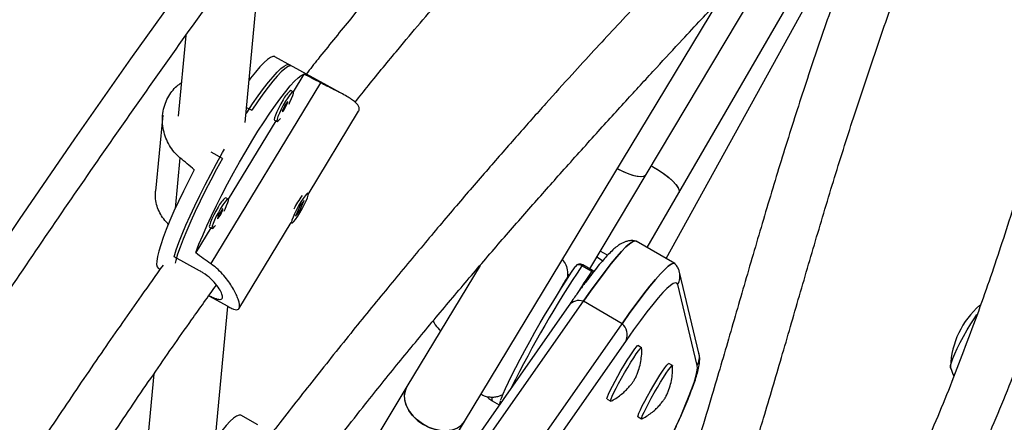
# Model space of a CAD drawing. Units: millimetres. Extents: x -24 to 517, y -482 to 67.
# Drawn here: x 223 to 234, y -230 to -225 of the extents above; entities that cross this region are included whole.
import ezdxf

# ---------------------------------------------------------------- set-up
doc = ezdxf.new("R2010")
doc.units = ezdxf.units.MM
doc.layers.add('CONTOUR', color=7, linetype='Continuous')

msp = doc.modelspace()

# ---------------------------------------------------------------- linework, layer by layer
at = {"layer": 'CONTOUR'}
for p, q in [((230.14, -226.905), (231.875, -223.997)), ((230.364, -227.84), (232.474, -224.013)), ((230.505, -227.11), (232.248, -224.099)), ((225.675, -226.325), (225.817, -224.824)), ((228.119, -229.655), (230.95, -224.968)), ((225.013, -225.357), (224.928, -226.255)), ((226.195, -225.696), (226.005, -225.592)), ((226.779, -226.018), (226.168, -225.681)), ((226.329, -225.786), (226.209, -225.983)), ((226.514, -225.882), (225.292, -227.896)), ((226.211, -225.984), (226.183, -225.969)), ((224.757, -226.242), (224.677, -227.088)), ((225.691, -226.157), (225.749, -226.189)), ((226.378, -227.125), (226.939, -226.2)), ((226.015, -226.305), (225.486, -227.177)), ((226.002, -226.298), (226.03, -226.313)), ((225.423, -226.726), (225.296, -226.655)), ((224.949, -226.718), (224.896, -227.282)), ((229.514, -227.954), (230.14, -226.905)), ((226.375, -227.116), (226.367, -227.112)), ((230.153, -227.718), (230.505, -227.11)), ((225.487, -227.178), (225.46, -227.163)), ((226.281, -227.313), (226.334, -227.194)), ((226.334, -227.194), (226.288, -227.248)), ((226.288, -227.248), (226.235, -227.367)), ((226.235, -227.367), (226.281, -227.313)), ((226.268, -227.306), (226.281, -227.313)), ((224.815, -227.452), (224.813, -227.472)), ((225.606, -228.399), (226.186, -227.44)), ((226.186, -227.44), (226.194, -227.445)), ((225.291, -227.498), (225.124, -227.774)), ((225.279, -227.491), (225.306, -227.506)), ((230.461, -227.896), (230.029, -227.646)), ((229.71, -227.803), (229.631, -227.758)), ((225.168, -227.977), (224.883, -227.82)), ((229.657, -227.864), (229.591, -227.825)), ((224.708, -227.946), (224.729, -227.958)), ((228.292, -227.918), (227.476, -229.267)), ((229.351, -227.932), (229.354, -227.928)), ((229.535, -227.984), (229.427, -227.921)), ((229.545, -227.972), (229.437, -227.909)), ((230.73, -228.894), (230.513, -227.993)), ((230.71, -229.031), (230.493, -228.13)), ((225.269, -228.256), (225.481, -228.372)), ((226.746, -232.167), (229.442, -228.316)), ((229.874, -228.566), (229.442, -228.316)), ((225.298, -230.32), (225.482, -228.373)), ((229.28, -228.363), (226.584, -232.214)), ((227.178, -232.416), (229.874, -228.566)), ((229.919, -228.752), (227.224, -232.602)), ((230.091, -228.833), (230.05, -228.809)), ((230.435, -229.031), (230.394, -229.008)), ((224.657, -229.126), (224.551, -230.25)), ((227.476, -229.267), (227.044, -229.982)), ((228.426, -229.424), (228.505, -229.47)), ((229.706, -229.405), (229.747, -229.429)), ((225.818, -229.691), (225.628, -229.586)), ((230.051, -229.604), (230.091, -229.627)), ((227.621, -230.48), (228.119, -229.655))]:
    msp.add_line(p, q, dxfattribs=at)
at = {"layer": 'CONTOUR', "flags": 128}
for points in [[(230.355, -217.882), (229.665, -218.712), (228.982, -219.549), (228.305, -220.394), (227.636, -221.246), (226.974, -222.106), (226.319, -222.973), (225.672, -223.846), (225.032, -224.727), (224.399, -225.614), (223.774, -226.507), (223.157, -227.407), (222.548, -228.314), (221.946, -229.226), (221.353, -230.144), (220.768, -231.068), (220.191, -231.997), (219.622, -232.932), (219.062, -233.872), (218.511, -234.818), (217.968, -235.768), (217.434, -236.723), (216.908, -237.683), (216.392, -238.647)], [(226.005, -225.592), (226.004, -225.591), (225.984, -225.589), (225.957, -225.6), (225.924, -225.623), (225.885, -225.658), (225.84, -225.705), (225.791, -225.763), (225.736, -225.832), (225.72, -225.854)], [(225.684, -226.23), (225.694, -226.216), (225.758, -226.118), (225.821, -226.029), (225.88, -225.948), (225.935, -225.876), (225.986, -225.815), (226.032, -225.764), (226.073, -225.725), (226.108, -225.697), (226.137, -225.682), (226.16, -225.678), (226.168, -225.681)], [(226.195, -225.696), (226.194, -225.696), (226.174, -225.694), (226.148, -225.704), (226.116, -225.727), (226.077, -225.761), (226.033, -225.807), (225.984, -225.864), (225.931, -225.931), (225.873, -226.008), (225.812, -226.094), (225.749, -226.189)], [(225.124, -227.774), (225.16, -227.681), (225.202, -227.582), (225.249, -227.475), (225.301, -227.364), (225.357, -227.248), (225.417, -227.129), (225.48, -227.008), (225.546, -226.887), (225.613, -226.767), (225.681, -226.649), (225.75, -226.534), (225.818, -226.423), (225.885, -226.319), (225.95, -226.221), (226.012, -226.131), (226.072, -226.049), (226.127, -225.978), (226.178, -225.916), (226.225, -225.866), (226.265, -225.827), (226.3, -225.8), (226.329, -225.786)], [(226.164, -226.12), (226.174, -226.098), (226.193, -226.058), (226.206, -226.024), (226.212, -226), (226.212, -225.986), (226.205, -225.985), (226.192, -225.995), (226.173, -226.018), (226.151, -226.049), (226.126, -226.089)], [(226.099, -226.074), (226.073, -226.117), (226.049, -226.162), (226.029, -226.205), (226.013, -226.242), (226.003, -226.272), (226, -226.291), (226.002, -226.298)], [(226.126, -226.089), (226.1, -226.132), (226.077, -226.177), (226.056, -226.22), (226.04, -226.257), (226.03, -226.287), (226.027, -226.306), (226.031, -226.313), (226.041, -226.308), (226.057, -226.292), (226.067, -226.279)], [(226.122, -226.129), (226.11, -226.15), (226.099, -226.171), (226.092, -226.188), (226.089, -226.2), (226.091, -226.203), (226.097, -226.199), (226.106, -226.187), (226.118, -226.168), (226.13, -226.147), (226.141, -226.126), (226.148, -226.109), (226.151, -226.097), (226.149, -226.094), (226.143, -226.098), (226.134, -226.11), (226.122, -226.129)], [(224.883, -227.82), (224.907, -227.745), (224.937, -227.662), (224.973, -227.569), (225.015, -227.47), (225.062, -227.364), (225.114, -227.253), (225.17, -227.138), (225.23, -227.02), (225.292, -226.9), (225.357, -226.78), (225.424, -226.66), (225.446, -226.623)], [(225.423, -226.726), (225.357, -226.845), (225.293, -226.966), (225.231, -227.085), (225.173, -227.202), (225.119, -227.315), (225.069, -227.424), (225.024, -227.528), (224.984, -227.624), (224.951, -227.713), (224.923, -227.793), (224.902, -227.863), (224.895, -227.891)], [(225.108, -226.851), (225.046, -226.971), (224.987, -227.089), (224.932, -227.204), (224.881, -227.314), (224.836, -227.418), (224.796, -227.516), (224.762, -227.606), (224.734, -227.687), (224.712, -227.758), (224.698, -227.819), (224.69, -227.868), (224.689, -227.907), (224.696, -227.933), (224.708, -227.946)], [(229.82, -226.838), (229.823, -226.84), (229.887, -226.871), (229.948, -226.896), (230.004, -226.914), (230.053, -226.924), (230.093, -226.926), (230.122, -226.92), (230.139, -226.906), (230.14, -226.905)], [(229.82, -226.838), (229.869, -226.863), (229.931, -226.89), (229.989, -226.91), (230.04, -226.922), (230.082, -226.926), (230.115, -226.922), (230.136, -226.91), (230.14, -226.905)], [(230.198, -226.807), (230.223, -226.821), (230.286, -226.859), (230.345, -226.9), (230.397, -226.941), (230.442, -226.981), (230.476, -227.019), (230.498, -227.054), (230.509, -227.083), (230.507, -227.106), (230.505, -227.11)], [(230.198, -226.807), (230.213, -226.816), (230.276, -226.853), (230.336, -226.893), (230.39, -226.934), (230.435, -226.975), (230.471, -227.014), (230.496, -227.049), (230.508, -227.079), (230.508, -227.103), (230.505, -227.11)], [(226.353, -227.199), (226.368, -227.163), (226.376, -227.136), (226.377, -227.12), (226.372, -227.116), (226.36, -227.123), (226.343, -227.143), (226.321, -227.172), (226.296, -227.21), (226.271, -227.253), (226.247, -227.298), (226.225, -227.341), (226.208, -227.38), (226.196, -227.412), (226.191, -227.434), (226.193, -227.444), (226.202, -227.443), (226.217, -227.429), (226.237, -227.404), (226.26, -227.37), (226.285, -227.33), (226.31, -227.285), (226.333, -227.241), (226.353, -227.199)], [(225.44, -227.313), (225.451, -227.292), (225.469, -227.251), (225.482, -227.217), (225.489, -227.193), (225.489, -227.179), (225.482, -227.178), (225.469, -227.189), (225.45, -227.211), (225.427, -227.243), (225.402, -227.282)], [(225.375, -227.267), (225.35, -227.311), (225.326, -227.355), (225.305, -227.398), (225.29, -227.436), (225.28, -227.465), (225.276, -227.484), (225.279, -227.491)], [(225.402, -227.282), (225.377, -227.326), (225.353, -227.37), (225.333, -227.413), (225.317, -227.451), (225.307, -227.48), (225.304, -227.499), (225.307, -227.507), (225.317, -227.502), (225.334, -227.485), (225.343, -227.473)], [(225.399, -227.322), (225.387, -227.343), (225.376, -227.364), (225.369, -227.381), (225.366, -227.393), (225.367, -227.397), (225.373, -227.392), (225.383, -227.38), (225.395, -227.362), (225.407, -227.341), (225.417, -227.32), (225.425, -227.302), (225.428, -227.291), (225.426, -227.287), (225.42, -227.292), (225.41, -227.304), (225.399, -227.322)], [(230.029, -227.646), (230.014, -227.644), (229.989, -227.653), (229.956, -227.675), (229.916, -227.711), (229.868, -227.76), (229.814, -227.822), (229.752, -227.897), (229.684, -227.984), (229.609, -228.083), (229.528, -228.194), (229.442, -228.316)], [(229.442, -228.316), (229.528, -228.194), (229.609, -228.083), (229.684, -227.984), (229.752, -227.897), (229.814, -227.822), (229.868, -227.76), (229.916, -227.711), (229.956, -227.675), (229.989, -227.653), (230.014, -227.644), (230.029, -227.646)], [(229.874, -228.566), (229.96, -228.443), (230.041, -228.333), (230.116, -228.233), (230.184, -228.146), (230.246, -228.072), (230.301, -228.01), (230.348, -227.961), (230.388, -227.925), (230.421, -227.902), (230.446, -227.893), (230.464, -227.898), (230.467, -227.901)], [(230.461, -227.896), (230.446, -227.893), (230.421, -227.902), (230.388, -227.925), (230.348, -227.961), (230.301, -228.01), (230.246, -228.072), (230.184, -228.146), (230.116, -228.233), (230.041, -228.333), (229.96, -228.443), (229.874, -228.566)], [(228.521, -229.418), (228.529, -229.395), (228.549, -229.346), (228.575, -229.287), (228.607, -229.217), (228.646, -229.14), (228.689, -229.054), (228.738, -228.962), (228.79, -228.865), (228.845, -228.765), (228.903, -228.662), (228.962, -228.558), (229.022, -228.456), (229.082, -228.355), (229.142, -228.258), (229.199, -228.166), (229.253, -228.08), (229.304, -228.002), (229.351, -227.932)], [(229.535, -227.984), (229.545, -227.991), (229.55, -227.995)], [(229.559, -227.983), (229.555, -227.979), (229.545, -227.972)], [(229.267, -228.014), (229.278, -228.018), (229.291, -228.023)], [(230.493, -228.13), (230.484, -228.113), (230.467, -228.109), (230.443, -228.118), (230.411, -228.139), (230.373, -228.173), (230.327, -228.22), (230.275, -228.279), (230.216, -228.351), (230.151, -228.434), (230.079, -228.529), (230.002, -228.635), (229.919, -228.752)], [(233.538, -229.065), (233.532, -229.055), (233.533, -229.032), (233.541, -228.999), (233.556, -228.955), (233.578, -228.902), (233.606, -228.841), (233.639, -228.776), (233.676, -228.707), (233.717, -228.636), (233.759, -228.566), (233.802, -228.5), (233.826, -228.464)], [(233.533, -229.058), (233.532, -229.055), (233.533, -229.032), (233.541, -228.999), (233.556, -228.955), (233.578, -228.902), (233.606, -228.841), (233.639, -228.776), (233.676, -228.707), (233.717, -228.636), (233.759, -228.566), (233.802, -228.5), (233.825, -228.465)], [(229.706, -229.405), (229.705, -229.399), (229.711, -229.38), (229.723, -229.35), (229.742, -229.31), (229.766, -229.262), (229.795, -229.207), (229.827, -229.149), (229.861, -229.089), (229.897, -229.029), (229.931, -228.973), (229.963, -228.922), (229.992, -228.879), (230.016, -228.845), (230.034, -228.822), (230.046, -228.81), (230.05, -228.809)], [(229.75, -229.428), (229.748, -229.429), (229.746, -229.422), (229.751, -229.403), (229.764, -229.373), (229.782, -229.333), (229.807, -229.285), (229.835, -229.231), (229.868, -229.172), (229.902, -229.112), (229.937, -229.052), (229.971, -228.996), (230.004, -228.945), (230.032, -228.902), (230.056, -228.868), (230.075, -228.845), (230.087, -228.834), (230.092, -228.834), (230.092, -228.836)], [(229.834, -230.988), (229.838, -230.981), (229.935, -230.798), (230.027, -230.621), (230.115, -230.45), (230.198, -230.287), (230.275, -230.131), (230.347, -229.983), (230.413, -229.844), (230.473, -229.714), (230.527, -229.594), (230.574, -229.484), (230.614, -229.385), (230.648, -229.297), (230.675, -229.22), (230.694, -229.155), (230.707, -229.102), (230.712, -229.06), (230.71, -229.031)], [(230.051, -229.604), (230.049, -229.601), (230.052, -229.588), (230.061, -229.562), (230.077, -229.526), (230.099, -229.481), (230.126, -229.429), (230.157, -229.372), (230.191, -229.312), (230.226, -229.252), (230.261, -229.194), (230.294, -229.141), (230.324, -229.094), (230.35, -229.056), (230.371, -229.029), (230.386, -229.012), (230.394, -229.008), (230.394, -229.008)], [(230.094, -229.627), (230.09, -229.625), (230.092, -229.611), (230.102, -229.586), (230.118, -229.55), (230.14, -229.505), (230.167, -229.453), (230.198, -229.396), (230.232, -229.336), (230.267, -229.276), (230.301, -229.218), (230.335, -229.164), (230.365, -229.118), (230.391, -229.08), (230.412, -229.052), (230.427, -229.036), (230.435, -229.031), (230.436, -229.035)], [(227.476, -229.267), (227.476, -229.267), (227.456, -229.316), (227.448, -229.369), (227.454, -229.427), (227.473, -229.485), (227.505, -229.543), (227.548, -229.597), (227.6, -229.647), (227.66, -229.689), (227.726, -229.722), (227.794, -229.746), (227.862, -229.758), (227.928, -229.759), (227.989, -229.749), (228.042, -229.727), (228.086, -229.696), (228.119, -229.655)], [(228.119, -229.655), (228.114, -229.663), (228.079, -229.702), (228.033, -229.732), (227.978, -229.752), (227.916, -229.76), (227.849, -229.757), (227.781, -229.742), (227.713, -229.717), (227.649, -229.682), (227.59, -229.638), (227.539, -229.588), (227.498, -229.532), (227.469, -229.474), (227.452, -229.416), (227.449, -229.359), (227.459, -229.306), (227.476, -229.267)], [(225.628, -229.586), (225.627, -229.586), (225.607, -229.584), (225.58, -229.595), (225.547, -229.618), (225.508, -229.653), (225.463, -229.7), (225.414, -229.758), (225.359, -229.827), (225.343, -229.849)]]:
    msp.add_lwpolyline(points, dxfattribs=at)
at = {"layer": 'CONTOUR'}
for centre, radius, start, end in [((226.321, -226.168), 0.241, 124.6868, 157.0548), ((225.597, -227.361), 0.241, 124.6868, 157.0548), ((227.173, -227.765), 1.068, 144.0589, 153.4973), ((229.731, -227.833), 0.0366, 124.8908, 156.9033), ((239.622, -234.737), 12.264, 146.2371, 153.5439), ((229.405, -227.964), 0.0625, 60, 145.4249), ((229.394, -227.964), 0.054, 52.8618, 137.7945), ((235.759, -232.234), 7.537, 145.6765, 148.0134), ((229.454, -227.934), 0.0304, 124.512, 154.3951), ((229.562, -227.997), 0.0304, 124.512, 154.3951), ((230.332, -228.036), 0.186, 329.676, 13.5784), ((229.394, -228.455), 0.147, 71.127, 141.3199), ((234.473, -229.075), 0.942, 130.7383, 178.162), ((229.766, -228.691), 0.165, 338.4146, 49.1366), ((230.549, -228.937), 0.186, 329.676, 13.5298), ((228.465, -229.407), 0.0427, 155.2646, 203.4049)]:
    msp.add_arc(centre, radius, start, end, dxfattribs=at)
for centre, major_axis, ratio, start_param, end_param in [((228.539, -228.523), (6.575, -4.078), 0.166177, 1.984888, 2.014349), ((222.527, -225.209), (5.946, -4.758), 0.047382, 1.160034, 1.189495), ((228.539, -228.523), (6.575, -4.078), 0.166177, 4.272254, 4.301715)]:
    msp.add_ellipse(centre, major_axis=major_axis, ratio=ratio, start_param=start_param, end_param=end_param, dxfattribs=at)
for points, knots in [([(241.506, -203.75), (241.374, -203.863), (240.994, -204.189), (240.367, -204.736), (239.628, -205.394), (238.892, -206.06), (238.162, -206.734), (237.436, -207.417), (236.714, -208.108), (235.998, -208.807), (235.286, -209.514), (234.579, -210.229), (233.878, -210.952), (233.181, -211.682), (232.49, -212.42), (231.805, -213.166), (231.124, -213.919), (230.45, -214.679), (229.781, -215.447), (229.118, -216.221), (228.461, -217.003), (227.809, -217.791), (227.164, -218.586), (226.525, -219.387), (225.893, -220.196), (225.266, -221.01), (224.646, -221.831), (224.033, -222.658), (223.426, -223.491), (222.826, -224.33), (222.233, -225.174), (221.646, -226.025), (221.067, -226.88), (220.494, -227.742), (219.929, -228.608), (219.371, -229.48), (218.82, -230.357), (218.276, -231.238), (217.74, -232.125), (217.212, -233.016), (216.691, -233.911), (216.177, -234.811), (215.672, -235.716), (215.174, -236.624), (214.684, -237.537), (214.202, -238.453), (213.728, -239.373), (213.263, -240.297), (212.805, -241.224), (212.356, -242.155), (211.914, -243.089), (211.482, -244.025), (211.057, -244.965), (210.641, -245.908), (210.234, -246.853), (209.835, -247.801), (209.445, -248.751), (209.064, -249.704), (208.691, -250.659), (208.327, -251.615), (207.972, -252.574), (207.626, -253.534), (207.289, -254.496), (206.961, -255.46), (206.642, -256.424), (206.333, -257.39), (206.032, -258.357), (205.74, -259.325), (205.458, -260.293), (205.185, -261.262), (204.922, -262.232), (204.667, -263.202), (204.423, -264.172), (204.187, -265.142), (203.961, -266.112), (203.745, -267.082), (203.538, -268.052), (203.341, -269.021), (203.198, -269.759), (203.12, -270.174), (203.103, -270.266)], [0, 0, 0, 0, 0.006872, 0.019892, 0.032913, 0.045933, 0.058953, 0.071973, 0.084993, 0.098013, 0.111033, 0.124052, 0.137072, 0.150091, 0.16311, 0.176129, 0.189148, 0.202167, 0.215185, 0.228204, 0.241222, 0.254241, 0.267259, 0.280277, 0.293295, 0.306313, 0.31933, 0.332348, 0.345366, 0.358383, 0.371401, 0.384418, 0.397435, 0.410453, 0.42347, 0.436487, 0.449504, 0.462522, 0.475539, 0.488556, 0.501573, 0.51459, 0.527607, 0.540624, 0.553642, 0.566659, 0.579676, 0.592693, 0.605711, 0.618728, 0.631746, 0.644763, 0.657781, 0.670798, 0.683816, 0.696834, 0.709852, 0.72287, 0.735888, 0.748907, 0.761925, 0.774944, 0.787962, 0.800981, 0.814, 0.827019, 0.840039, 0.853058, 0.866077, 0.879097, 0.892117, 0.905137, 0.918157, 0.931178, 0.944198, 0.957219, 0.970239, 0.98326, 0.996281, 1, 1, 1, 1]), ([(205.805, -271.826), (205.937, -271.713), (206.317, -271.387), (206.944, -270.84), (207.684, -270.182), (208.419, -269.516), (209.149, -268.842), (209.876, -268.159), (210.597, -267.468), (211.313, -266.769), (212.025, -266.062), (212.732, -265.347), (213.433, -264.624), (214.13, -263.894), (214.821, -263.156), (215.507, -262.41), (216.187, -261.657), (216.861, -260.897), (217.53, -260.129), (218.193, -259.355), (218.85, -258.573), (219.502, -257.785), (220.147, -256.99), (220.786, -256.188), (221.419, -255.38), (222.045, -254.566), (222.665, -253.745), (223.278, -252.918), (223.885, -252.085), (224.485, -251.246), (225.079, -250.402), (225.665, -249.551), (226.244, -248.696), (226.817, -247.834), (227.382, -246.968), (227.94, -246.096), (228.491, -245.219), (229.035, -244.338), (229.571, -243.451), (230.099, -242.56), (230.62, -241.665), (231.134, -240.765), (231.639, -239.86), (232.137, -238.952), (232.627, -238.039), (233.109, -237.123), (233.583, -236.203), (234.049, -235.279), (234.506, -234.352), (234.956, -233.421), (235.397, -232.487), (235.83, -231.551), (236.254, -230.611), (236.67, -229.668), (237.077, -228.723), (237.476, -227.775), (237.866, -226.825), (238.247, -225.872), (238.62, -224.917), (238.984, -223.961), (239.339, -223.002), (239.685, -222.042), (240.022, -221.08), (240.35, -220.116), (240.669, -219.152), (240.979, -218.186), (241.279, -217.219), (241.571, -216.251), (241.853, -215.283), (242.126, -214.314), (242.389, -213.344), (242.644, -212.374), (242.889, -211.404), (243.124, -210.434), (243.35, -209.464), (243.566, -208.494), (243.773, -207.524), (243.97, -206.555), (244.113, -205.817), (244.191, -205.402), (244.208, -205.31)], [0, 0, 0, 0, 0.006872, 0.019892, 0.032913, 0.045933, 0.058953, 0.071973, 0.084993, 0.098013, 0.111033, 0.124052, 0.137072, 0.150091, 0.16311, 0.176129, 0.189148, 0.202167, 0.215185, 0.228204, 0.241222, 0.254241, 0.267259, 0.280277, 0.293295, 0.306313, 0.31933, 0.332348, 0.345366, 0.358383, 0.371401, 0.384418, 0.397435, 0.410453, 0.42347, 0.436487, 0.449504, 0.462522, 0.475539, 0.488556, 0.501573, 0.51459, 0.527607, 0.540624, 0.553642, 0.566659, 0.579676, 0.592693, 0.605711, 0.618728, 0.631746, 0.644763, 0.657781, 0.670798, 0.683816, 0.696834, 0.709852, 0.72287, 0.735888, 0.748907, 0.761925, 0.774944, 0.787962, 0.800981, 0.814, 0.827019, 0.840039, 0.853058, 0.866077, 0.879097, 0.892117, 0.905137, 0.918157, 0.931178, 0.944198, 0.957219, 0.970239, 0.98326, 0.996281, 1, 1, 1, 1]), ([(205.439, -270.7), (205.47, -270.534), (205.561, -270.051), (205.718, -269.25), (205.914, -268.297), (206.12, -267.344), (206.335, -266.391), (206.56, -265.437), (206.794, -264.483), (207.037, -263.529), (207.29, -262.575), (207.551, -261.621), (207.823, -260.668), (208.103, -259.716), (208.393, -258.764), (208.691, -257.812), (208.999, -256.862), (209.316, -255.913), (209.641, -254.965), (209.976, -254.019), (210.32, -253.074), (210.672, -252.131), (211.033, -251.19), (211.403, -250.25), (211.782, -249.313), (212.169, -248.378), (212.565, -247.445), (212.969, -246.515), (213.382, -245.588), (213.803, -244.663), (214.233, -243.741), (214.67, -242.822), (215.116, -241.907), (215.57, -240.995), (216.033, -240.086), (216.503, -239.181), (216.981, -238.28), (217.467, -237.382), (217.96, -236.489), (218.462, -235.6), (218.971, -234.715), (219.487, -233.834), (220.011, -232.958), (220.543, -232.087), (221.082, -231.221), (221.628, -230.359), (222.181, -229.503), (222.741, -228.651), (223.308, -227.805), (223.883, -226.965), (224.464, -226.13), (225.051, -225.301), (225.646, -224.477), (226.247, -223.66), (226.854, -222.848), (227.468, -222.043), (228.088, -221.244), (228.714, -220.452), (229.346, -219.666), (229.985, -218.886), (230.629, -218.114), (231.279, -217.348), (231.935, -216.589), (232.596, -215.838), (233.263, -215.094), (233.936, -214.357), (234.613, -213.627), (235.296, -212.905), (235.984, -212.191), (236.677, -211.484), (237.375, -210.786), (238.078, -210.095), (238.785, -209.412), (239.498, -208.738), (240.214, -208.072), (240.935, -207.414), (241.66, -206.765), (242.365, -206.145), (242.83, -205.745), (243.05, -205.556)], [0, 0, 0, 0, 0.006867, 0.019949, 0.033032, 0.046115, 0.059197, 0.07228, 0.085364, 0.098447, 0.111531, 0.124614, 0.137698, 0.150782, 0.163866, 0.17695, 0.190035, 0.203119, 0.216204, 0.229288, 0.242373, 0.255458, 0.268543, 0.281629, 0.294714, 0.3078, 0.320885, 0.333971, 0.347056, 0.360142, 0.373228, 0.386314, 0.3994, 0.412486, 0.425572, 0.438658, 0.451745, 0.464831, 0.477917, 0.491003, 0.504089, 0.517176, 0.530262, 0.543348, 0.556434, 0.56952, 0.582607, 0.595693, 0.608779, 0.621865, 0.63495, 0.648036, 0.661122, 0.674208, 0.687293, 0.700378, 0.713464, 0.726549, 0.739634, 0.752719, 0.765804, 0.778888, 0.791973, 0.805057, 0.818142, 0.831226, 0.84431, 0.857393, 0.870477, 0.883561, 0.896644, 0.909727, 0.92281, 0.935893, 0.948975, 0.962058, 0.97514, 0.988222, 1, 1, 1, 1]), ([(236.087, -215.879), (236.066, -215.901), (235.982, -215.989), (235.832, -216.143), (235.545, -216.436), (235.161, -216.819), (234.797, -217.173), (234.563, -217.397), (234.459, -217.497), (234.36, -217.59), (234.274, -217.672), (234.204, -217.738), (234.15, -217.789), (234.094, -217.841), (234.02, -217.911), (233.913, -218.011), (233.776, -218.139), (233.618, -218.285), (233.399, -218.488), (233.13, -218.736), (232.83, -219.011), (232.558, -219.261), (232.315, -219.484), (232.124, -219.66), (231.984, -219.79), (231.896, -219.871), (231.822, -219.94), (231.761, -219.997), (231.683, -220.07), (231.573, -220.173), (231.419, -220.318), (231.234, -220.493), (231.029, -220.689), (230.679, -221.026), (230.197, -221.498), (229.588, -222.113), (228.991, -222.735), (228.412, -223.36), (227.857, -223.98), (227.333, -224.587), (226.879, -225.132), (226.557, -225.529), (226.4, -225.729), (226.356, -225.785)], [0, 0, 0, 0, 0.007687, 0.030735, 0.053356, 0.108862, 0.161545, 0.172983, 0.18428, 0.195127, 0.204297, 0.211662, 0.21722, 0.22138, 0.229311, 0.240435, 0.254755, 0.271822, 0.288992, 0.321765, 0.353272, 0.378925, 0.403029, 0.425487, 0.435474, 0.444271, 0.451515, 0.457205, 0.462483, 0.474394, 0.489503, 0.507814, 0.528771, 0.549929, 0.61077, 0.670868, 0.730213, 0.788678, 0.844946, 0.89865, 0.949788, 0.986095, 1, 1, 1, 1]), ([(226.9, -226.098), (226.949, -226.036), (227.107, -225.838), (227.431, -225.445), (227.881, -224.914), (228.407, -224.313), (228.963, -223.701), (229.541, -223.084), (230.157, -222.446), (230.805, -221.792), (231.306, -221.3), (231.631, -220.986), (231.77, -220.852), (231.894, -220.732), (232.002, -220.63), (232.092, -220.543), (232.171, -220.469), (232.25, -220.393), (232.345, -220.304), (232.46, -220.195), (232.589, -220.074), (232.725, -219.946), (232.916, -219.767), (233.164, -219.536), (233.419, -219.3), (233.631, -219.105), (233.797, -218.952), (233.966, -218.796), (234.132, -218.643), (234.284, -218.502), (234.41, -218.385), (234.5, -218.303), (234.559, -218.248), (234.602, -218.208), (234.652, -218.162), (234.716, -218.102), (234.795, -218.028), (235.012, -217.825), (235.346, -217.511), (235.786, -217.085), (236.131, -216.742), (236.399, -216.469), (236.588, -216.273), (236.716, -216.139), (236.779, -216.071), (236.783, -216.066)], [0, 0, 0, 0, 0.015241, 0.048827, 0.098833, 0.151369, 0.206462, 0.263627, 0.321768, 0.386799, 0.45293, 0.467851, 0.481566, 0.493651, 0.504105, 0.51293, 0.520125, 0.526952, 0.536137, 0.547744, 0.560479, 0.573756, 0.587574, 0.616279, 0.646634, 0.662684, 0.679116, 0.695931, 0.713131, 0.729013, 0.741806, 0.751507, 0.756174, 0.759881, 0.764821, 0.771366, 0.779516, 0.789251, 0.838743, 0.884585, 0.931986, 0.954393, 0.977065, 0.998347, 1, 1, 1, 1]), ([(233.771, -230.221), (233.787, -230.186), (233.927, -229.886), (234.173, -229.308), (234.428, -228.627), (234.61, -228.089), (234.735, -227.698), (234.86, -227.287), (234.988, -226.848), (235.118, -226.374), (235.25, -225.868), (235.384, -225.331), (235.497, -224.854), (235.59, -224.442), (235.665, -224.1), (235.739, -223.749), (235.813, -223.39), (235.887, -223.022), (235.959, -222.646), (236.03, -222.275), (236.096, -221.918), (236.156, -221.589), (236.211, -221.292), (236.258, -221.033), (236.299, -220.81), (236.334, -220.625), (236.364, -220.468), (236.393, -220.315), (236.427, -220.142), (236.465, -219.951), (236.505, -219.756), (236.547, -219.56), (236.595, -219.343), (236.653, -219.091), (236.723, -218.802), (236.803, -218.488), (236.892, -218.153), (236.993, -217.8), (237.107, -217.426), (237.214, -217.099), (237.284, -216.902), (237.31, -216.83)], [0, 0, 0, 0, 0.007611, 0.066471, 0.126268, 0.153266, 0.180442, 0.208845, 0.239636, 0.272799, 0.308314, 0.346161, 0.386331, 0.410285, 0.435008, 0.460508, 0.48679, 0.51386, 0.541721, 0.570084, 0.596502, 0.62149, 0.643721, 0.663193, 0.679902, 0.693847, 0.70503, 0.715577, 0.729061, 0.745015, 0.759994, 0.774424, 0.791122, 0.810838, 0.833558, 0.85927, 0.885724, 0.914728, 0.946291, 0.9804, 1, 1, 1, 1]), ([(236.133, -218.687), (236.124, -218.726), (236.097, -218.839), (236.055, -219.019), (236.01, -219.218), (235.971, -219.394), (235.935, -219.553), (235.904, -219.695), (235.876, -219.828), (235.848, -219.955), (235.822, -220.078), (235.798, -220.187), (235.778, -220.283), (235.757, -220.38), (235.731, -220.506), (235.696, -220.672), (235.653, -220.882), (235.603, -221.128), (235.546, -221.412), (235.482, -221.734), (235.411, -222.094), (235.316, -222.583), (235.2, -223.182), (235.064, -223.868), (234.933, -224.507), (234.804, -225.1), (234.676, -225.644), (234.549, -226.152), (234.421, -226.623), (234.295, -227.06), (234.17, -227.466), (234.043, -227.853), (233.867, -228.367), (233.626, -229.013), (233.412, -229.554), (233.289, -229.831), (233.281, -229.85)], [0, 0, 0, 0, 0.011969, 0.034004, 0.053583, 0.07071, 0.085395, 0.099455, 0.111113, 0.12331, 0.135493, 0.145755, 0.153964, 0.162585, 0.173185, 0.189533, 0.209078, 0.231817, 0.257752, 0.286889, 0.319235, 0.354378, 0.417456, 0.477258, 0.533744, 0.584537, 0.63225, 0.676857, 0.718348, 0.756729, 0.792016, 0.825486, 0.858682, 0.927395, 0.9951, 1, 1, 1, 1]), ([(231.557, -223.448), (231.553, -223.452), (231.532, -223.473), (231.492, -223.514), (231.432, -223.576), (231.357, -223.652), (231.264, -223.747), (231.153, -223.86), (231.027, -223.988), (230.836, -224.183), (230.588, -224.437), (230.301, -224.735), (230.037, -225.012), (229.795, -225.27), (229.556, -225.527), (229.3, -225.807), (229.018, -226.12), (228.706, -226.471), (228.374, -226.85), (228.022, -227.259), (227.65, -227.7), (227.257, -228.173), (226.844, -228.68), (226.426, -229.204), (226.135, -229.573), (225.989, -229.764), (225.977, -229.779)], [0, 0, 0, 0, 0.002365, 0.011957, 0.022786, 0.036796, 0.054085, 0.074655, 0.098485, 0.123295, 0.179859, 0.233693, 0.279437, 0.322983, 0.364711, 0.408164, 0.460679, 0.516527, 0.575714, 0.638252, 0.704168, 0.773508, 0.846317, 0.922603, 0.993906, 1, 1, 1, 1]), ([(226.52, -230.091), (226.685, -229.879), (226.973, -229.51), (227.385, -228.999), (227.756, -228.549), (228.125, -228.11), (228.493, -227.681), (228.854, -227.269), (229.218, -226.857), (229.578, -226.457), (229.928, -226.071), (230.248, -225.724), (230.52, -225.429), (230.75, -225.182), (230.941, -224.978), (231.113, -224.794), (231.27, -224.627), (231.395, -224.495), (231.495, -224.389), (231.574, -224.306), (231.652, -224.223), (231.731, -224.141), (231.811, -224.057), (231.9, -223.964), (232.023, -223.835), (232.133, -223.719), (232.208, -223.641), (232.224, -223.624)], [0, 0, 0, 0, 0.084704, 0.147857, 0.210832, 0.273622, 0.336229, 0.398486, 0.458039, 0.523767, 0.584666, 0.640732, 0.691963, 0.729467, 0.763876, 0.795192, 0.823415, 0.849486, 0.864031, 0.878539, 0.893012, 0.907449, 0.92185, 0.937729, 0.957027, 0.990676, 1, 1, 1, 1]), ([(232.433, -224.429), (232.419, -224.463), (232.321, -224.721), (232.145, -225.218), (231.909, -225.915), (231.685, -226.614), (231.474, -227.312), (231.271, -228.004), (231.074, -228.687), (230.859, -229.421), (230.621, -230.202), (230.353, -231.021), (230.118, -231.671), (229.975, -232.047), (229.929, -232.164), (229.929, -232.164)], [0, 0, 0, 0, 0.0153745, 0.1146817, 0.2114797, 0.3056519, 0.3971739, 0.4860375, 0.5722425, 0.6557757, 0.7608708, 0.8613588, 0.9572725, 0.9999363, 1, 1, 1, 1]), ([(230.453, -232.538), (230.459, -232.521), (230.524, -232.359), (230.645, -232.042), (230.813, -231.584), (230.978, -231.108), (231.139, -230.621), (231.296, -230.122), (231.467, -229.56), (231.652, -228.935), (231.851, -228.247), (232.055, -227.547), (232.269, -226.84), (232.495, -226.13), (232.734, -225.422), (232.919, -224.896), (233.027, -224.614), (233.049, -224.556)], [0, 0, 0, 0, 0.0061193, 0.0584449, 0.1141163, 0.1712068, 0.2296895, 0.2895743, 0.3508734, 0.4326142, 0.5167935, 0.6034549, 0.6926585, 0.784381, 0.8785357, 0.9750289, 1, 1, 1, 1]), ([(224.949, -226.718), (224.927, -226.698), (224.882, -226.656), (224.83, -226.581), (224.79, -226.499), (224.764, -226.41), (224.752, -226.317), (224.756, -226.223), (224.776, -226.132), (224.811, -226.049), (224.858, -225.978), (224.908, -225.922), (224.947, -225.895), (224.963, -225.883)], [0, 0, 0, 0, 0.092956, 0.185953, 0.278664, 0.371387, 0.468712, 0.566007, 0.6616, 0.757164, 0.846158, 0.935164, 1, 1, 1, 1]), ([(226.935, -226.201), (226.939, -226.196), (226.948, -226.183), (226.946, -226.159), (226.932, -226.129), (226.903, -226.098), (226.862, -226.067), (226.808, -226.034), (226.743, -225.998), (226.668, -225.96), (226.59, -225.921), (226.537, -225.894), (226.514, -225.882)], [0, 0, 0, 0, 0.056807, 0.159772, 0.26275, 0.363914, 0.465108, 0.57191, 0.678721, 0.791658, 0.904549, 1, 1, 1, 1]), ([(224.821, -227.457), (224.817, -227.454), (224.791, -227.432), (224.755, -227.383), (224.713, -227.313), (224.686, -227.237), (224.673, -227.161), (224.677, -227.111), (224.678, -227.088)], [0, 0, 0, 0, 0.033018, 0.231491, 0.429356, 0.627247, 0.83496, 1, 1, 1, 1]), ([(226.271, -227.3), (226.271, -227.301), (226.268, -227.305), (226.267, -227.308), (226.265, -227.31)], [0, 0, 0, 0, 0.239558, 1, 1, 1, 1]), ([(230.021, -227.645), (230.012, -227.643), (229.987, -227.639), (229.951, -227.642), (229.914, -227.651), (229.881, -227.664), (229.848, -227.682), (229.812, -227.708), (229.769, -227.745), (229.72, -227.793), (229.665, -227.854), (229.606, -227.924), (229.542, -228.005), (229.474, -228.093), (229.403, -228.19), (229.337, -228.281), (229.295, -228.341), (229.28, -228.363)], [0, 0, 0, 0, 0.019418, 0.05124, 0.084929, 0.122809, 0.168328, 0.227303, 0.311445, 0.407497, 0.497157, 0.592035, 0.683321, 0.772753, 0.86114, 0.948883, 1, 1, 1, 1]), ([(229.209, -227.851), (229.222, -227.87), (229.252, -227.911), (229.268, -227.98), (229.266, -228.025), (229.265, -228.044)], [0, 0, 0, 0, 0.339631, 0.725838, 1, 1, 1, 1]), ([(224.76, -227.914), (224.679, -228.027), (224.457, -228.338), (224.089, -228.867), (223.65, -229.512), (223.189, -230.206), (222.709, -230.942), (222.219, -231.713), (221.728, -232.502), (221.239, -233.305), (220.701, -234.207), (220.115, -235.21), (219.483, -236.318), (218.936, -237.298), (218.477, -238.13), (218.113, -238.798), (217.773, -239.43), (217.456, -240.027), (217.163, -240.588), (216.898, -241.105), (216.659, -241.578), (216.443, -242.013), (216.235, -242.439), (216.027, -242.874), (215.831, -243.291), (215.708, -243.564), (215.654, -243.684)], [0, 0, 0, 0, 0.023378, 0.064296, 0.107595, 0.153268, 0.202206, 0.252517, 0.30328, 0.354517, 0.406244, 0.474737, 0.544091, 0.614287, 0.658041, 0.699536, 0.738768, 0.775737, 0.810446, 0.842896, 0.871426, 0.897953, 0.923336, 0.949964, 0.977981, 1, 1, 1, 1]), ([(225.272, -228.252), (225.288, -228.26), (225.331, -228.281), (225.381, -228.298), (225.418, -228.295), (225.427, -228.265), (225.408, -228.211), (225.364, -228.142), (225.296, -228.066), (225.225, -228.01), (225.18, -227.984), (225.168, -227.977)], [0, 0, 0, 0, 0.07136, 0.19728, 0.324837, 0.449905, 0.572346, 0.695883, 0.822606, 0.949854, 1, 1, 1, 1]), ([(225.481, -228.372), (225.489, -228.376), (225.514, -228.391), (225.547, -228.405), (225.58, -228.413), (225.601, -228.407), (225.613, -228.388), (225.614, -228.357), (225.605, -228.317), (225.588, -228.268), (225.562, -228.211), (225.526, -228.148), (225.48, -228.081), (225.424, -228.012), (225.36, -227.949), (225.314, -227.913), (225.292, -227.896)], [0, 0, 0, 0, 0.033503, 0.111825, 0.190123, 0.267051, 0.343956, 0.415574, 0.487202, 0.557567, 0.627953, 0.702239, 0.776533, 0.855087, 0.933609, 1, 1, 1, 1]), ([(230.513, -227.993), (230.51, -227.981), (230.503, -227.958), (230.487, -227.925), (230.471, -227.907), (230.466, -227.902)], [0, 0, 0, 0, 0.421205, 0.813246, 1, 1, 1, 1]), ([(229.265, -228.044), (229.249, -228.072), (229.215, -228.129), (229.178, -228.195), (229.157, -228.233), (229.156, -228.235)], [0, 0, 0, 0, 0.480671, 0.975276, 1, 1, 1, 1]), ([(216.157, -244.086), (216.227, -243.929), (216.37, -243.61), (216.591, -243.138), (216.811, -242.677), (217.032, -242.223), (217.265, -241.755), (217.519, -241.254), (217.79, -240.728), (218.078, -240.179), (218.382, -239.609), (218.708, -239.008), (219.055, -238.376), (219.492, -237.587), (220.014, -236.658), (220.616, -235.604), (221.221, -234.568), (221.753, -233.674), (222.211, -232.917), (222.595, -232.295), (222.979, -231.68), (223.361, -231.078), (223.769, -230.447), (224.198, -229.8), (224.643, -229.145), (225.026, -228.594), (225.262, -228.265), (225.355, -228.136)], [0, 0, 0, 0, 0.028458, 0.057857, 0.085703, 0.112355, 0.140646, 0.17118, 0.203961, 0.236925, 0.27188, 0.308816, 0.347716, 0.388558, 0.454661, 0.519968, 0.584504, 0.648305, 0.688051, 0.727534, 0.766767, 0.805704, 0.84346, 0.889315, 0.93269, 0.973575, 1, 1, 1, 1]), ([(227.768, -228.536), (227.772, -228.543), (227.791, -228.577), (227.819, -228.615), (227.845, -228.642), (227.85, -228.648)], [0, 0, 0, 0, 0.174983, 0.832439, 1, 1, 1, 1]), ([(230.013, -229.187), (230.013, -229.186), (230.014, -229.184), (230.017, -229.18), (230.022, -229.17), (230.034, -229.145), (230.054, -229.096), (230.075, -229.027), (230.089, -228.947), (230.094, -228.884), (230.092, -228.849), (230.091, -228.841)], [0, 0, 0, 0, 0.008718, 0.018494, 0.042897, 0.110909, 0.258093, 0.480754, 0.708494, 0.927855, 1, 1, 1, 1]), ([(229.84, -230.979), (229.848, -230.964), (229.887, -230.89), (229.954, -230.763), (230.041, -230.597), (230.123, -230.437), (230.201, -230.283), (230.274, -230.135), (230.343, -229.994), (230.407, -229.861), (230.465, -229.735), (230.519, -229.617), (230.567, -229.507), (230.609, -229.406), (230.646, -229.312), (230.677, -229.227), (230.703, -229.15), (230.723, -229.077), (230.735, -229.016), (230.739, -228.964), (230.737, -228.925), (230.732, -228.902), (230.73, -228.894)], [0, 0, 0, 0, 0.014, 0.068464, 0.122951, 0.177466, 0.232017, 0.286614, 0.34127, 0.396003, 0.450836, 0.505807, 0.560968, 0.616404, 0.672252, 0.728752, 0.786363, 0.846072, 0.910417, 0.954618, 0.983515, 1, 1, 1, 1]), ([(230.349, -229.398), (230.351, -229.395), (230.354, -229.391), (230.357, -229.386), (230.359, -229.382), (230.362, -229.377), (230.368, -229.366), (230.38, -229.339), (230.4, -229.289), (230.421, -229.22), (230.434, -229.14), (230.438, -229.079), (230.436, -229.047), (230.436, -229.04)], [0, 0, 0, 0, 0.030769, 0.044942, 0.052772, 0.062589, 0.095088, 0.16627, 0.304702, 0.520859, 0.74126, 0.949085, 1, 1, 1, 1]), ([(233.532, -229.053), (233.533, -229.057), (233.541, -229.089), (233.554, -229.121), (233.568, -229.148), (233.568, -229.148)], [0, 0, 0, 0, 0.107118, 0.991729, 1, 1, 1, 1]), ([(229.755, -229.425), (229.756, -229.425), (229.778, -229.414), (229.817, -229.389), (229.868, -229.352), (229.912, -229.312), (229.948, -229.274), (229.976, -229.241), (229.996, -229.214), (230.007, -229.197), (230.011, -229.189), (230.013, -229.187)], [0, 0, 0, 0, 0.016257, 0.204977, 0.382542, 0.547012, 0.695406, 0.822114, 0.916685, 0.975778, 1, 1, 1, 1]), ([(228.299, -229.348), (228.307, -229.353), (228.33, -229.368), (228.373, -229.38), (228.422, -229.385), (228.468, -229.382), (228.509, -229.371), (228.535, -229.36), (228.546, -229.354), (228.547, -229.353)], [0, 0, 0, 0, 0.10621, 0.306717, 0.491873, 0.665415, 0.829294, 0.985174, 1, 1, 1, 1]), ([(228.369, -229.377), (228.372, -229.381), (228.387, -229.399), (228.407, -229.415), (228.425, -229.423), (228.427, -229.424)], [0, 0, 0, 0, 0.217563, 0.926547, 1, 1, 1, 1]), ([(228.516, -229.43), (228.512, -229.44), (228.507, -229.454), (228.506, -229.466), (228.505, -229.47)], [0, 0, 0, 0, 0.7351012, 1, 1, 1, 1]), ([(230.095, -229.626), (230.097, -229.625), (230.12, -229.614), (230.159, -229.589), (230.21, -229.552), (230.254, -229.513), (230.291, -229.475), (230.319, -229.44), (230.338, -229.415), (230.346, -229.402), (230.349, -229.398)], [0, 0, 0, 0, 0.021539, 0.217107, 0.401205, 0.571858, 0.726045, 0.858134, 0.957445, 1, 1, 1, 1])]:
    msp.add_open_spline(points, degree=3, knots=knots, dxfattribs=at)

doc.saveas('drawing.dxf')
